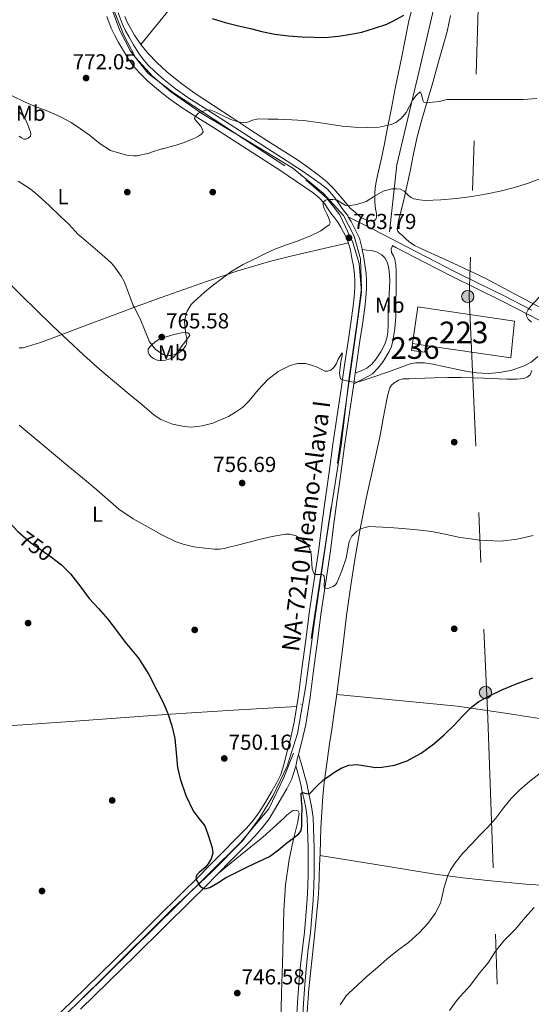
# Model space of a CAD drawing. Extents: x 539398 to 546263, y 714873 to 719542.
# Drawn here: x 542971 to 543207, y 715689 to 716143 of the extents above; entities that cross this region are included whole.
import ezdxf
from ezdxf.enums import TextEntityAlignment as Align

# ---------------------------------------------------------------- set-up
doc = ezdxf.new("R2010")
doc.units = 0
doc.header["$MEASUREMENT"] = 0
for name, pattern in [('DGN Style 3', [107.43866, 76.7419, -30.69676]), ('DGN Style 4', [122.863782, 61.39352, -30.69676, 0.076742, -30.69676]), ('DGN Style 5', [53.71933, 23.02257, -30.69676]), ('DGN Style 7', [153.4838, 69.06771, -30.69676, 23.02257, -30.69676])]:
    doc.linetypes.add(name, pattern=pattern)
for name, color, linetype in [('Nivel 1', 7, 'Continuous'), ('Nivel 15', 7, 'Continuous'), ('Nivel 17', 7, 'Continuous'), ('Nivel 21', 7, 'Continuous'), ('Nivel 22', 7, 'Continuous'), ('Nivel 23', 7, 'Continuous'), ('Nivel 32', 7, 'Continuous'), ('Nivel 36', 7, 'Continuous'), ('Nivel 37', 7, 'Continuous'), ('Nivel 4', 7, 'Continuous'), ('Nivel 41', 7, 'Continuous'), ('Nivel 44', 7, 'Continuous'), ('Nivel 48', 7, 'Continuous'), ('Nivel 5', 7, 'Continuous'), ('Nivel 52', 7, 'Continuous'), ('Nivel 54', 7, 'Continuous'), ('Nivel 7', 7, 'Continuous')]:
    doc.layers.add(name, color=color, linetype=linetype)
doc.styles.add('Style-arial', font='arial.shx', dxfattribs={"bigfont": 'arialbig.shx'})
doc.styles.add('Style-ariali', font='ariali.shx', dxfattribs={"bigfont": 'arialibig.shx'})
doc.styles.add('Style-arialn', font='arialn.shx', dxfattribs={"bigfont": 'arialnbig.shx'})
doc.styles.add('Style-times', font='times.shx', dxfattribs={"bigfont": 'timesbig.shx'})

# ---------------------------------------------------------------- blocks, each defined once
blk = doc.blocks.new('5PELE')
at = {"layer": 'Nivel 32', "linetype": 'Continuous', "lineweight": 0}
h = blk.add_hatch(color=9, dxfattribs=at)
edge = h.paths.add_edge_path()
edge.add_arc((0, 0), 2.85, 0, 360)
at = {"layer": 'Nivel 32', "color": 8, "linetype": 'Continuous', "lineweight": 0}
blk.add_circle((0, 0), 2.85, dxfattribs=at)
blk = doc.blocks.new('5PATER')
at = {"layer": 'Nivel 7', "linetype": 'Continuous', "lineweight": 0}
h = blk.add_hatch(color=53, dxfattribs=at)
edge = h.paths.add_edge_path()
edge.add_ellipse((0, 0), major_axis=(-1.1, -1.11), ratio=0.999422, start_angle=0, end_angle=360)
blk = doc.blocks.new('5PERFI')
at = {"layer": 'Nivel 17', "linetype": 'Continuous', "lineweight": 0}
h = blk.add_hatch(color=7, dxfattribs=at)
edge = h.paths.add_edge_path()
edge.add_arc((0, 0), 1.56, 315, 675)

msp = doc.modelspace()

# ---------------------------------------------------------------- linework, layer by layer
at = {"layer": 'Nivel 1', "color": 7, "linetype": 'Continuous', "lineweight": 0}
for points in [[(543011.88, 716154.472, 774.584), (543019.332, 716135.834, 773.069), (543024.713, 716125.571, 772.554), (543032.499, 716116.97, 771.568), (543041.039, 716109.77, 770.911), (543055.307, 716099.802, 769.978), (543075.169, 716087.955, 768.42)], [(543075.169, 716087.955, 768.42), (543097.324, 716074.594, 766.594), (543111.346, 716062.974, 765.373), (543120.663, 716052.729, 764.661), (543125.66, 716043.099, 763.883), (543128.502, 716032.696, 763.317), (543128.947, 716019.234, 762.427), (543127.234, 716005.762, 762.288), (543123.302, 715978.053, 760.188), (543119.641, 715946.788, 758.148), (543112.862, 715903.696, 755.625), (543107.081, 715864.546, 754.434), (543103.281, 715835.821, 753.175), (543099.45, 715813.702, 752.604), (543094.696, 715798.691, 751.957), (543088.285, 715785.196, 751.556), (543081.859, 715774.751, 751.113), (543074.291, 715764.426, 750.828), (543059.759, 715749.878, 750.36), (543041.684, 715732.772, 749.435), (543009.713, 715700.867, 747.543), (542982.795, 715674.447, 746.148)]]:
    msp.add_polyline3d(points, dxfattribs=at)
at = {"layer": 'Nivel 15', "color": 1, "linetype": 'Continuous', "lineweight": 13, "flags": 128}
for points, elevation in [([(543152.477, 715993.61), (543154.941, 716010.602), (543199.661, 716003.914), (543197.821, 715987.002), (543158.574, 715992.721)], 764.108), ([(543158.574, 715992.721), (543158.173, 715989.658), (543152.131, 715990.459), (543152.477, 715993.61)], 762.46), ([(543158.574, 715992.721), (543152.477, 715993.61)], 764.108)]:
    msp.add_lwpolyline(points, dxfattribs=dict(at, elevation=elevation))
at = {"layer": 'Nivel 21', "color": 7, "linetype": 'DGN Style 3', "lineweight": 0}
for points in [[(543141.863, 716045.242, 764.166), (543145.292, 716076.115, 767.112), (543156.264, 716122.081, 771.506), (543167.235, 716169.418, 777.453), (543183.693, 716224.989, 787.471), (543198.093, 716276.443, 796.181), (543207.008, 716306.629, 800.735), (543218.666, 716332.699, 804.613), (543233.426, 716353.374, 808.252)], [(543122.903, 716052.148, 764.549), (543134.49, 716046.223, 764.152), (543146.077, 716040.298, 763.756), (543159.159, 716033.511, 763.097), (543172.237, 716026.73, 762.284), (543183.494, 716021.157, 761.632), (543194.749, 716015.61, 760.94), (543207.613, 716009.046, 759.914)], [(543143.318, 716038.799, 763.81), (543142.97, 716037.964, 763.487), (543142.621, 716037.13, 763.164), (543142.877, 716035.69, 762.972), (543143.698, 716034.166, 762.765), (543144.397, 716032.602, 762.556), (543144.82, 716029.845, 762.205), (543144.973, 716027.066, 761.852), (543144.983, 716022.956, 761.383), (543144.973, 716018.842, 761.02), (543144.91, 716012.444, 760.634), (543144.813, 716006.042, 760.332), (543144.417, 716000.43, 760.052), (543143.485, 715994.842, 759.9), (543142.768, 715992.334, 759.9), (543141.735, 715989.955, 759.9), (543138.941, 715985.434, 759.9), (543136.622, 715982.374, 759.897), (543133.998, 715979.742, 759.895), (543131.949, 715978.394, 759.9), (543128.68, 715976.696, 759.923), (543125.41, 715975, 759.953)], [(543099.938, 715804.041, 752.166), (543101.424, 715799.018, 751.545), (543102.909, 715793.994, 750.924), (543103.694, 715790.721, 750.55), (543104.365, 715787.418, 750.188), (543105.181, 715783.728, 749.679), (543105.981, 715780.026, 749.212), (543106.619, 715775.07, 748.871), (543106.845, 715770.058, 748.636), (543107.014, 715765.529, 748.449), (543107.117, 715761.002, 748.252), (543107.156, 715755.138, 747.861), (543107.117, 715749.274, 747.468), (543106.963, 715743.194, 747.253), (543106.669, 715737.114, 747.036), (543106.111, 715729.49, 746.59), (543105.389, 715721.882, 746.14), (543104.441, 715714.303, 745.752), (543103.549, 715706.714, 745.452), (543102.835, 715698.013, 745.294), (543102.189, 715689.306, 745.148), (543101.7, 715681.592, 744.938)]]:
    msp.add_polyline3d(points, dxfattribs=at)
at = {"layer": 'Nivel 21', "color": 7, "linetype": 'Continuous', "lineweight": 13}
for points in [[(542982.928, 715678.128, 746.226), (542995.629, 715690.442, 746.812), (543021.101, 715715.37, 748.316), (543033.848, 715727.933, 749.063), (543046.557, 715740.538, 749.804), (543052.811, 715746.787, 750.148), (543059.053, 715753.05, 750.412), (543064.889, 715758.933, 750.599), (543070.717, 715764.826, 750.78), (543073.304, 715767.478, 750.86), (543075.869, 715770.154, 750.94), (543079.009, 715773.652, 751.047), (543081.821, 715777.418, 751.164), (543084.69, 715782.102, 751.378), (543087.405, 715786.874, 751.596), (543089.704, 715790.808, 751.717), (543091.741, 715794.89, 751.836), (543093.161, 715799.315, 751.962), (543094.269, 715803.818, 752.092), (543096.244, 715811.351, 752.451), (543097.933, 715818.954, 752.844), (543099.863, 715831.241, 753.085), (543101.533, 715843.546, 753.308), (543103.247, 715856.991, 754.001), (543105.005, 715870.426, 754.732), (543107.152, 715884.595, 754.941), (543109.277, 715898.762, 755.212), (543110.765, 715910.106, 756.094), (543112.253, 715921.45, 756.988), (543114.009, 715934.321, 757.562), (543115.821, 715947.194, 758.14), (543117.638, 715959.473, 758.817), (543119.453, 715971.738, 759.58), (543121.189, 715983.7, 760.682), (543122.925, 715995.658, 761.804), (543124.029, 716003.249, 762.202), (543125.133, 716010.874, 762.428), (543125.587, 716015.152, 762.386), (543125.853, 716019.434, 762.428), (543125.933, 716022.466, 762.649), (543125.773, 716025.498, 762.876), (543125.243, 716029.294, 763.132), (543124.557, 716033.066, 763.388), (543123.892, 716036.74, 763.636), (543122.909, 716040.346, 763.884), (543121.852, 716042.689, 764.018), (543120.653, 716044.954, 764.156), (543119.421, 716047.318, 764.367), (543118.093, 716049.626, 764.588), (543116.74, 716051.41, 764.756), (543115.325, 716053.146, 764.908), (543113.649, 716055.672, 765.02), (543111.933, 716058.186, 765.132), (543109.504, 716060.893, 765.367), (543106.701, 716063.194, 765.612), (543099.03, 716068.442, 766.258), (543091.277, 716073.546, 766.908), (543076.193, 716083.239, 768.178), (543061.101, 716092.922, 769.452), (543053.454, 716097.786, 770.074), (543045.805, 716102.65, 770.668), (543039.959, 716106.788, 770.881), (543034.333, 716111.258, 771.116), (543030.293, 716114.777, 771.578), (543026.493, 716118.554, 772.06), (543023.865, 716121.537, 772.373), (543021.517, 716124.746, 772.636), (543019.124, 716128.617, 772.822), (543016.877, 716132.57, 772.988), (543015.135, 716135.78, 773.157), (543013.549, 716139.066, 773.356), (543011.496, 716144.424, 773.849)], [(543126.126, 715979.931, 760.407), (543126.56, 715982.92, 760.682), (543128.295, 715994.878, 761.804), (543129.4, 716002.47, 762.202), (543130.519, 716010.199, 762.428), (543130.996, 716014.697, 762.386), (543131.275, 716019.194, 762.428), (543131.364, 716022.538, 762.649), (543131.18, 716026.017, 762.876), (543130.602, 716030.155, 763.132), (543129.897, 716034.035, 763.388), (543129.358, 716037.014, 763.577), (543129.19, 716037.939, 763.636), (543128.032, 716042.187, 763.884), (543126.728, 716045.077, 764.018), (543125.457, 716047.478, 764.156), (543124.181, 716049.926, 764.367), (543122.903, 716052.148, 764.549), (543122.625, 716052.631, 764.588), (543121.007, 716054.765, 764.756), (543119.7, 716056.368, 764.908), (543118.151, 716058.702, 765.02), (543116.212, 716061.543, 765.132), (543113.267, 716064.825, 765.367), (543109.961, 716067.539, 765.612), (543102.054, 716072.948, 766.258), (543094.236, 716078.095, 766.908), (543079.125, 716087.805, 768.178), (543064.023, 716097.495, 769.452), (543056.366, 716102.365, 770.074), (543048.831, 716107.157, 770.668), (543043.217, 716111.131, 770.881), (543037.805, 716115.431, 771.116), (543033.992, 716118.752, 771.578), (543030.446, 716122.276, 772.06), (543028.099, 716124.94, 772.373), (543026.022, 716127.78, 772.636), (543023.793, 716131.386, 772.822), (543021.621, 716135.205, 772.988), (543019.966, 716138.255, 773.157), (543018.535, 716141.22, 773.356), (543016.648, 716146.146, 773.849)], [(542999.407, 715686.546, 746.812), (543012.175, 715699.021, 747.562), (543024.905, 715711.5, 748.316), (543037.663, 715724.074, 749.063), (543050.386, 715736.692, 749.804), (543056.651, 715742.952, 750.148), (543062.901, 715749.224, 750.412), (543068.745, 715755.114, 750.599), (543074.589, 715761.023, 750.78), (543077.205, 715763.706, 750.86), (543079.848, 715766.463, 750.94), (543083.211, 715770.209, 751.047), (543086.318, 715774.371, 751.164), (543089.363, 715779.342, 751.378), (543092.106, 715784.163, 751.596), (543094.48, 715788.225, 751.717), (543096.782, 715792.837, 751.836), (543098.386, 715797.836, 751.962), (543098.618, 715798.778, 751.988), (543099.529, 715802.481, 752.092), (543099.938, 715804.041, 752.166), (543101.519, 715810.074, 752.451), (543103.268, 715817.944, 752.844), (543105.233, 715830.455, 753.085), (543106.913, 715842.838, 753.308), (543108.629, 715856.296, 754.001), (543110.379, 715869.667, 754.732), (543112.518, 715883.786, 754.941), (543114.651, 715898.007, 755.212), (543116.146, 715909.4, 756.094), (543117.632, 715920.73, 756.988), (543119.384, 715933.576, 757.562), (543121.192, 715946.419, 758.14), (543123.006, 715958.679, 758.817), (543124.822, 715970.951, 759.58), (543125.41, 715975, 759.953), (543126.126, 715979.931, 760.407)]]:
    msp.add_polyline3d(points, dxfattribs=at)
at = {"layer": 'Nivel 21', "color": 7, "linetype": 'Continuous', "lineweight": 0}
for points in [[(543126.126, 715979.931, 760.407), (543128.774, 715981.123, 760.234), (543131.421, 715982.314, 760.06), (543133.787, 715984.152, 760.111), (543135.725, 715986.602, 760.252), (543137.989, 715989.81, 760.252), (543139.789, 715993.29, 760.252), (543140.749, 715996.056, 760.252), (543141.181, 715998.89, 760.252), (543141.255, 716002.138, 760.327), (543141.309, 716005.386, 760.476), (543141.335, 716008.107, 760.619), (543141.373, 716010.826, 760.764), (543141.569, 716013.723, 760.842), (543141.821, 716016.618, 760.924), (543141.946, 716019.507, 761.128), (543142.013, 716022.394, 761.436), (543141.908, 716025.368, 761.837), (543141.597, 716028.33, 762.236), (543141.056, 716030.838, 762.54), (543139.709, 716033.178, 762.812), (543138.322, 716034.532, 762.979), (543135.99, 716035.908, 763.203), (543133.421, 716036.554, 763.372), (543131.389, 716036.784, 763.474), (543129.358, 716037.014, 763.577)], [(543219.306, 716000.179, 758.636), (543206.436, 716006.738, 759.914), (543193.587, 716013.294, 760.94), (543182.347, 716018.834, 761.632), (543171.066, 716024.419, 762.284), (543157.966, 716031.211, 763.097), (543144.891, 716037.995, 763.756), (543143.318, 716038.799, 763.81)], [(543098.618, 715798.778, 751.612), (543098.778, 715798.236, 751.545), (543100.243, 715793.281, 750.924), (543101, 715790.124, 750.55), (543101.666, 715786.845, 750.188), (543102.486, 715783.139, 749.679), (543103.259, 715779.558, 749.212), (543103.868, 715774.831, 748.871), (543104.088, 715769.944, 748.636), (543104.256, 715765.446, 748.449), (543104.358, 715760.961, 748.252), (543104.397, 715755.138, 747.861), (543104.358, 715749.318, 747.468), (543104.206, 715743.296, 747.253), (543103.915, 715737.281, 747.036), (543103.361, 715729.721, 746.59), (543102.646, 715722.184, 746.14), (543101.702, 715714.635, 745.752), (543100.803, 715706.988, 745.452), (543100.084, 715698.228, 745.294), (543099.436, 715689.495, 745.148), (543098.947, 715681.775, 744.938)]]:
    msp.add_polyline3d(points, dxfattribs=at)
at = {"layer": 'Nivel 22', "color": 30, "linetype": 'DGN Style 5', "lineweight": 30, "elevation": 750, "flags": 128}
msp.add_lwpolyline([(542971.497, 715906.006), (542976.316, 715901.932), (542985.914, 715895.111), (542987.887, 715893.577)], dxfattribs=at)
at = {"layer": 'Nivel 23', "color": 7, "linetype": 'DGN Style 4', "lineweight": 0}
msp.add_polyline3d([(543011.814, 716153.518, 774.53), (543017.428, 716138.035, 773.215), (543022.434, 716128.472, 772.742), (543030.476, 716118.302, 771.797), (543042.31, 716109.346, 770.871), (543103.243, 716069.23, 766.045), (543112.953, 716060.729, 765.057), (543119.022, 716052.988, 764.743), (543125.057, 716040.325, 763.84), (543127.94, 716030.611, 763.189), (543129.002, 716017.405, 762.41), (543126.574, 715999.189, 762.013), (543115.046, 715918.277, 756.771), (543097.614, 715804.635, 752.166), (543093.214, 715793.402, 751.817), (543086.267, 715779.078, 751.308), (543073.219, 715763.444, 750.797), (543044.392, 715735.058, 749.581), (542980.447, 715672.029, 746.049), (542911.83, 715604.784, 742.555), (542883.003, 715575.639, 740.939), (542850.449, 715543.555, 739.141), (542839.632, 715533.049, 738.653)], dxfattribs=at)
at = {"layer": 'Nivel 32', "color": 6, "linetype": 'DGN Style 7', "lineweight": 0}
msp.add_polyline3d([(543172.764, 716527.101, 822.515), (543172.769, 716526.989, 822.517), (543168.558, 716358.78, 806.576), (543184.129, 716186.929, 780.866), (543178.673, 716015.302, 761.508), (543187.322, 715820.863, 748.559), (543193.468, 715643.071, 736.16), (543191.896, 715467.662, 735.107), (543201.219, 715148.199, 713.258), (543200.434, 714985.675, 700.502), (543203.608, 714895.62, 695.689)], dxfattribs=at)
at = {"layer": 'Nivel 36', "color": 92, "linetype": 'Continuous', "lineweight": 0}
for points in [[(543027.15, 716131.58, 772.944), (543033.91, 716139.859, 773.766), (543040.669, 716148.138, 774.588), (543050.221, 716159.878, 776.196), (543059.773, 716171.594, 778.076), (543070.903, 716185.118, 780.03), (543082.061, 716198.602, 781.996), (543092.125, 716210.692, 784.06), (543102.189, 716222.778, 786.14), (543114.33, 716237.517, 788.239), (543126.477, 716252.25, 790.3), (543141.951, 716270.727, 793.092), (543157.469, 716289.162, 796.028), (543164.676, 716297.483, 797.701), (543175.524, 716309.847, 800.703), (543180.754, 716316.201, 802.056), (543185.725, 716322.81, 803.084), (543192.32, 716332.095, 804.193), (543198.914, 716341.38, 805.302)], [(543152.712, 716149.349, 774.726), (543150.909, 716142.538, 774.076), (543149.146, 716133.882, 773.325), (543147.389, 716125.226, 772.572), (543146.033, 716118.658, 771.985), (543144.685, 716112.09, 771.34), (543142.775, 716102.21, 770.148), (543140.909, 716092.33, 768.908), (543139.601, 716085.743, 768.151), (543138.253, 716079.162, 767.388), (543137.318, 716075.134, 766.889), (543136.349, 716071.114, 766.364), (543135.76, 716068.235, 765.965), (543135.325, 716065.338, 765.548), (543135.169, 716063, 765.172), (543135.149, 716060.65, 764.812), (543135.155, 716058.904, 764.633), (543135.277, 716057.162, 764.508), (543135.502, 716055.778, 764.419), (543135.741, 716054.394, 764.332), (543135.869, 716053.498, 764.268), (543135.941, 716052.603, 764.312), (543135.901, 716051.706, 764.428), (543135.622, 716050.995, 764.547), (543135.021, 716050.442, 764.636), (543133.642, 716050.086, 764.651), (543132.269, 716050.346, 764.652), (543130.335, 716051.011, 764.655), (543128.573, 716052.01, 764.732), (543126.165, 716054.026, 765.012), (543123.757, 716056.042, 765.292), (543120.029, 716060.498, 765.668), (543116.301, 716064.954, 766.044), (543112.822, 716068.378, 766.342), (543108.973, 716071.418, 766.636), (543104.282, 716074.963, 767.191), (543099.453, 716078.314, 767.756), (543092.364, 716082.789, 768.079), (543085.293, 716087.29, 768.38), (543077.469, 716092.442, 769.072), (543069.645, 716097.594, 769.74), (543060.75, 716103.441, 770.202), (543051.853, 716109.29, 770.7), (543045.408, 716113.965, 771.251), (543039.213, 716119.002, 771.804), (543034.65, 716123.141, 772.171)], [(543034.65, 716123.141, 772.171), (543030.381, 716127.61, 772.54), (543027.15, 716131.58, 772.944), (543024.301, 716135.85, 773.324), (543021.096, 716141.504, 773.666), (543019.781, 716144.442, 773.832)], [(543219.255, 716006.232, 758.66), (543207.085, 716012.57, 759.772), (543196.698, 716018.069, 760.815), (543186.317, 716023.578, 761.724), (543171.287, 716030.671, 762.487), (543156.125, 716037.562, 763.116), (543153.499, 716038.938, 763.242), (543150.989, 716040.538, 763.372), (543149.436, 716041.875, 763.516), (543147.997, 716043.354, 763.676), (543146.335, 716044.746, 763.766), (543145.691, 716045.508, 763.809), (543145.517, 716046.394, 763.868), (543145.813, 716048.362, 764.012), (543146.109, 716050.33, 764.156), (543147.389, 716055.466, 764.444), (543148.669, 716060.602, 764.732), (543150.131, 716066.884, 765.252), (543151.501, 716073.178, 765.868), (543152.95, 716081.108, 766.467), (543154.621, 716088.986, 767.132), (543157.027, 716097.372, 768.229), (543159.453, 716105.738, 769.42), (543161.838, 716114.09, 770.443), (543164.221, 716122.442, 771.468), (543166.362, 716130.002, 772.595), (543168.445, 716137.562, 773.756), (543170.123, 716144.892, 774.41)], [(542970.854, 716100.703, 769.888), (542971.693, 716099.882, 769.804), (542972.539, 716099.056, 769.713), (542973.293, 716098.154, 769.612), (542973.995, 716096.935, 769.482), (542974.557, 716095.658, 769.34), (542975.021, 716094.482, 769.19), (542975.485, 716093.306, 769.036), (542975.876, 716092.338, 768.931), (542976.269, 716091.37, 768.812), (542976.485, 716090.376, 768.628), (542976.285, 716089.37, 768.428), (542975.133, 716088.346, 768.156), (542974.146, 716087.911, 767.989), (542973.197, 716087.962, 767.836), (542972.124, 716088.588, 767.716), (542971.069, 716089.274, 767.66)], [(543122.988, 716040.055, 763.864), (543109.653, 716036.992, 763.642), (543096.317, 716033.93, 763.42), (543086.506, 716031.472, 763.473), (543071.955, 716027.167, 764.055), (543057.549, 716022.33, 764.636), (543047.026, 716018.614, 764.857), (543036.541, 716014.842, 764.892), (543025.953, 716010.985, 764.398), (543015.389, 716007.114, 763.308), (543002.037, 716002.082, 761.533), (542988.717, 715997.002, 759.788), (542980.92, 715994.126, 758.867), (542972.941, 715991.658, 757.948), (542971.853, 715991.594, 757.82), (542971.053, 715991.626, 757.804)], [(543042.205, 715987.226, 764.38), (543040.101, 715986.49, 764.092), (543037.997, 715985.754, 763.804), (543036.741, 715985.596, 763.709), (543035.453, 715985.754, 763.708), (543034.179, 715986.097, 763.745), (543032.957, 715986.698, 763.804), (543031.899, 715987.55, 763.879), (543031.053, 715988.618, 763.964), (543030.481, 715989.846, 764.06), (543030.557, 715991.05, 764.172), (543031.314, 715992.121, 764.334), (543032.285, 715993.098, 764.492), (543033.789, 715994.492, 764.622), (543035.469, 715995.562, 764.7), (543037.944, 715996.432, 764.773), (543040.445, 715997.178, 764.78), (543042.427, 715997.741, 764.698), (543044.413, 715998.282, 764.54), (543046.085, 715998.624, 764.354), (543047.773, 715998.778, 764.172), (543048.847, 715998.592, 764.098), (543049.661, 715997.962, 764.044), (543049.722, 715997.428, 764.018), (543049.222, 715996.575, 763.991), (543048.557, 715995.77, 763.996), (543047.44, 715994.248, 764.083), (543046.317, 715992.73, 764.172), (543044.261, 715989.978, 764.276), (543042.205, 715987.226, 764.38)], [(543106.573, 715713.162, 746.06), (543107.165, 715719.098, 746.298), (543107.757, 715725.034, 746.588), (543108.433, 715731.339, 747.071), (543109.037, 715737.658, 747.484), (543109.274, 715742.618, 747.628), (543109.421, 715747.578, 747.772), (543109.645, 715753.026, 747.932), (543109.869, 715758.474, 748.092), (543110.08, 715764.37, 748.272), (543110.285, 715770.266, 748.46), (543110.668, 715777.528, 748.731), (543111.213, 715784.778, 749.052), (543111.819, 715791.205, 749.397), (543112.621, 715797.61, 749.756), (543113.462, 715803.273, 750.05), (543114.301, 715808.938, 750.22), (543115.277, 715815.674, 750.268), (543116.253, 715822.41, 750.316), (543117.429, 715830.866, 750.86), (543118.605, 715839.322, 751.404), (543120.394, 715853.779, 752.099), (543122.125, 715868.25, 752.652), (543123.938, 715881.143, 753.227), (543125.949, 715894.01, 753.804), (543128.385, 715908.103, 754.459), (543131.085, 715922.138, 755.132), (543134.308, 715936.665, 755.922), (543137.581, 715951.178, 756.844), (543139.061, 715959.1, 757.554), (543140.461, 715967.034, 758.3), (543141.122, 715970.138, 758.511), (543142.029, 715973.21, 758.636), (543142.868, 715974.505, 758.659), (543144.125, 715975.53, 758.668), (543146.032, 715976.723, 758.667), (543148.077, 715977.29, 758.668), (543150.949, 715977.386, 758.677), (543153.821, 715977.482, 758.684), (543158.205, 715977.643, 758.685), (543162.589, 715977.802, 758.684), (543168.813, 715977.944, 758.679), (543175.037, 715977.962, 758.668), (543185.51, 715977.62, 758.515), (543195.981, 715977.178, 758.316), (543198.285, 715977.17, 758.309), (543200.589, 715977.21, 758.364), (543202.217, 715977.333, 758.457), (543203.837, 715977.594, 758.572), (543205.509, 715978.11, 758.718), (543206.781, 715979.274, 758.844), (543207.624, 715981.252, 758.917)], [(543117.544, 715831.688, 750.913), (543135.138, 715830.048, 750.502), (543152.733, 715828.41, 750.092), (543173.064, 715826.319, 749.243), (543193.325, 715823.53, 748.092), (543209.1, 715820.939, 747.302), (543224.829, 715818.33, 746.172), (543240.686, 715815.715, 744.487), (543256.461, 715813.05, 742.668), (543275.014, 715809.315, 740.524), (543283.216, 715807.543, 739.569), (543293.565, 715805.306, 738.364), (543307.661, 715802.459, 736.57), (543321.757, 715799.61, 734.764), (543334.797, 715796.726, 733.427), (543347.917, 715794.01, 732.668), (543360.083, 715791.866, 732.306), (543372.249, 715789.724, 731.944)], [(542837.923, 715810.655, 740.368), (542893.126, 715813.436, 742.966), (542952.781, 715816.442, 745.772), (542996.842, 715819.472, 748.112), (543040.893, 715822.73, 750.396), (543069.987, 715824.498, 751.692), (543099.081, 715826.263, 752.987)], [(543062.901, 715749.224, 750.412), (543073.153, 715757.593, 750.108), (543083.405, 715765.962, 749.804), (543088.304, 715770.301, 749.733), (543093.101, 715774.762, 749.74), (543094.601, 715776.077, 749.747), (543096.125, 715777.37, 749.756), (543097.465, 715778.235, 749.758), (543098.893, 715778.442, 749.74), (543099.728, 715777.915, 749.689), (543100.157, 715777.034, 749.628), (543099.983, 715775.053, 749.542), (543099.565, 715773.082, 749.468), (543097.468, 715764.392, 749.22), (543095.581, 715755.642, 748.972), (543093.919, 715743.91, 748.582), (543093.085, 715732.122, 748.124), (543092.782, 715719.867, 747.51), (543092.477, 715707.61, 746.876), (543092.105, 715693.89, 746.266), (543091.725, 715680.17, 745.74)], [(543109.829, 715757.498, 748.063), (543122.289, 715755.498, 747.542), (543134.749, 715753.498, 747.02), (543148.775, 715751.191, 745.992), (543162.781, 715748.89, 744.508), (543175.742, 715747.174, 742.862), (543188.733, 715745.834, 741.244), (543204.827, 715744.332, 739.821), (543221.005, 715743.13, 738.86)], [(543103.868, 715685.364, 745.099), (543104.685, 715696.042, 745.58), (543105.585, 715704.605, 745.832), (543106.573, 715713.162, 746.06)]]:
    msp.add_polyline3d(points, dxfattribs=at)
at = {"layer": 'Nivel 4', "color": 30, "linetype": 'Continuous', "lineweight": 30, "flags": 128}
for points, elevation in [([(543060.134, 716143.644), (543066.07, 716141.74), (543072.278, 716140.14), (543077.846, 716138.94), (543082.982, 716137.516), (543089.03, 716136.396), (543095.366, 716135.644), (543101.59, 716135.052), (543107.11, 716134.892), (543112.134, 716134.764), (543118.342, 716135.356), (543124.102, 716136.332), (543129.078, 716137.26), (543134.998, 716139.116), (543140.726, 716141.02), (543143.83, 716142.508), (543148.47, 716145.148)], 775), ([(542836.809, 715991.466), (542839.402, 715989.015), (542842.598, 715987.052), (542858.069, 715980.327), (542873.542, 715973.612), (542881.566, 715970.124), (542889.59, 715966.636), (542899.568, 715961.858), (542909.126, 715956.236), (542915.166, 715951.907), (542920.998, 715947.324), (542927.001, 715942.248), (542933.03, 715937.212), (542936.291, 715935.127), (542941.55, 715932.555), (542946.63, 715929.676), (542953.247, 715924.542), (542959.462, 715918.924), (542964.938, 715912.94), (542970.374, 715906.956), (542971.497, 715906.006)], 750), ([(542987.887, 715893.577), (542990.541, 715891.515), (542994.758, 715887.484), (542999.067, 715881.823), (543003.302, 715876.108), (543007.684, 715871.382), (543011.974, 715866.572), (543016.008, 715861.249), (543020.006, 715855.9), (543023.088, 715852.2), (543026.118, 715848.444), (543030.789, 715840.945), (543034.902, 715833.1), (543037.408, 715828.102), (543039.67, 715822.972), (543041.503, 715817.276), (543042.79, 715811.452), (543043.415, 715804.781), (543044.022, 715798.092), (543045.284, 715792.827), (543047.98, 715785.173), (543051.478, 715777.772), (543054.097, 715774.472), (543056.63, 715771.148), (543058.141, 715767.385), (543059.366, 715763.5), (543060.044, 715761.012), (543060.358, 715758.524), (543059.652, 715755.974), (543058.31, 715753.628), (543056.844, 715751.965), (543054.031, 715749.646), (543052.988, 715748.506), (543052.582, 715747.34), (543052.958, 715745.842), (543054.545, 715743.377), (543055.596, 715742.51), (543056.694, 715742.172), (543059.075, 715742.738), (543062.651, 715744.944), (543066.262, 715747.26), (543071.468, 715749.839), (543076.678, 715752.412), (543081.644, 715754.679), (543086.55, 715757.084), (543090.632, 715760.059), (543094.502, 715763.324), (543097.339, 715765.281), (543100.15, 715767.42), (543101.132, 715769.075), (543101.414, 715771.004), (543101.475, 715772.828), (543101.51, 715774.652), (543101.542, 715779.964), (543101.292, 715783.038), (543101.222, 715786.108), (543101.758, 715786.545), (543103.487, 715786.116), (543104.392, 715785.938), (543105.094, 715786.108), (543108.174, 715789.254), (543111.414, 715792.412), (543117.008, 715796.309), (543119.969, 715797.939), (543123.142, 715799.132), (543126.906, 715799.462), (543132.638, 715798.522), (543135.498, 715798.11), (543138.326, 715798.172), (543144.242, 715799.214), (543150.038, 715801.164), (543156.566, 715804.681), (543162.438, 715808.988), (543167.062, 715813.131), (543171.542, 715817.388), (543175.621, 715821.804), (543179.862, 715826.108), (543183.086, 715828.487), (543188.332, 715831.365), (543193.814, 715833.852), (543200.833, 715836.88), (543208.022, 715839.436)], 750)]:
    msp.add_lwpolyline(points, dxfattribs=dict(at, elevation=elevation))
at = {"layer": 'Nivel 5', "color": 30, "linetype": 'Continuous', "lineweight": 0, "flags": 128}
for points, elevation in [([(542967.478, 716108.076), (542973.862, 716104.924), (542978.87, 716102.764), (542984.23, 716100.844), (542990.166, 716098.172), (542995.094, 716095.564), (542999.318, 716092.716), (543003.414, 716089.708), (543008.438, 716085.708), (543013.19, 716082.684), (543014.662, 716082.156), (543020.79, 716080.46), (543023.878, 716080.22), (543025.254, 716080.284), (543031.094, 716081.516), (543032.134, 716081.948), (543036.902, 716083.468), (543037.478, 716083.516), (543040.494, 716084.364), (543043.51, 716085.212), (543047.193, 716086.442), (543050.822, 716087.852), (543052.33, 716088.531), (543053.798, 716089.34), (543055.094, 716090.19), (543055.862, 716091.292), (543055.532, 716092.68), (543054.774, 716094.092), (543052.777, 716096.299), (543052.011, 716097.36), (543052.23, 716098.396), (543053.841, 716099.836), (543056.662, 716101.205), (543058.11, 716101.432), (543059.494, 716101.292), (543061.783, 716100.442), (543065.198, 716098.623), (543068.742, 716096.972), (543071.568, 716096.003), (543074.406, 716095.404), (543076.128, 716095.617), (543078.706, 716096.621), (543081.334, 716097.244), (543085.904, 716097.197), (543090.486, 716097.084), (543093.67, 716096.969), (543096.854, 716096.844), (543099.615, 716096.7)], 770), ([(543099.615, 716096.7), (543102.374, 716096.508), (543111.218, 716095.299), (543120.054, 716093.932), (543125.817, 716093.518), (543131.59, 716093.356), (543137.178, 716093.512), (543142.742, 716094.636), (543144.794, 716095.574), (543147.402, 716097.67), (543149.606, 716100.284), (543151.143, 716103.15), (543152.646, 716106.076), (543154.254, 716108.008), (543155.894, 716109.516), (543156.268, 716109.567), (543156.714, 716108.545), (543157.332, 716105.957), (543157.829, 716104.95), (543158.582, 716104.604), (543161.766, 716104.956), (543164.95, 716105.308), (543168.326, 716106.236), (543169.382, 716106.236), (543174.822, 716106.236), (543180.886, 716106.236), (543187.286, 716106.236), (543192.966, 716106.252), (543198.342, 716106.252), (543203.526, 716106.268), (543209.91, 716106.732)], 770), ([(542970.566, 716068.54), (542976.118, 716064.988), (542979.622, 716062.076), (542985.078, 716057.148), (542990.134, 716052.316), (542994.134, 716048.492), (542998.214, 716043.98), (542999.638, 716042.812), (543004.982, 716038.316), (543009.318, 716034.556), (543013.318, 716031.084), (543014.71, 716029.532), (543018.166, 716024.748), (543019.43, 716022.3), (543021.51, 716017.052), (543023.654, 716011.18), (543024.134, 716010.396), (543026.822, 716005.084), (543028.822, 716000.188), (543031.238, 715994.492), (543031.75, 715993.612), (543033.286, 715991.628), (543033.974, 715990.94), (543037.43, 715988.604), (543038.406, 715988.284), (543039.91, 715988.14), (543040.998, 715988.172), (543043.574, 715988.732), (543044.47, 715989.18), (543045.67, 715990.012), (543047.014, 715991.34), (543047.83, 715992.46), (543048.23, 715993.34), (543048.438, 715994.876), (543048.326, 715995.996), (543047.878, 715997.74), (543047.318, 716003.676), (543047.43, 716004.652), (543048.134, 716007.468), (543048.614, 716008.62), (543050.438, 716011.612), (543051.462, 716012.732), (543056.598, 716017.292), (543060.694, 716020.716), (543064.902, 716023.804), (543069.174, 716027.004), (543074.358, 716030.108), (543079.206, 716032.46), (543084.07, 716034.908), (543088.982, 716037.212), (543094.454, 716039.18), (543099.382, 716040.94)], 765), ([(543099.382, 716040.94), (543105.094, 716043.1), (543110.166, 716045.692), (543112.118, 716047.06), (543114.07, 716048.428), (543114.474, 716049.391), (543114.262, 716050.54), (543113.705, 716051.845), (543113.126, 716053.148), (543111.724, 716055.989), (543111.248, 716057.424), (543111.318, 716058.812), (543112.329, 716059.848), (543113.592, 716060.142), (543115.804, 716060.075), (543117.782, 716059.74), (543120.188, 716058.291), (543121.397, 716057.469), (543122.646, 716057.116), (543126.877, 716057.701), (543131.11, 716059.164), (543135.055, 716061.567), (543138.966, 716063.932), (543142.993, 716064.999), (543145.073, 716065.073), (543147.03, 716064.796), (543148.612, 716063.964), (543150.755, 716061.953), (543151.891, 716061.041), (543153.174, 716060.46), (543155.739, 716059.9), (543158.326, 716059.692), (543165.613, 716059.932), (543172.886, 716060.556), (543179.918, 716061.532), (543186.918, 716062.7), (543192.936, 716063.922), (543198.902, 716065.388), (543205.514, 716067.42), (543211.974, 716069.9)], 765), ([(542965.67, 716022.268), (542972.28, 716015.685), (542978.902, 716009.116), (542986.245, 716002.019), (542993.638, 715994.972), (543000.854, 715988.226), (543008.246, 715981.676), (543015.04, 715976.002), (543021.862, 715970.364), (543027.587, 715965.512), (543033.35, 715960.652), (543036.469, 715958.576), (543041.739, 715956.475), (543047.222, 715955.324), (543050.502, 715955.106), (543055.511, 715955.617), (543060.454, 715956.972), (543067.573, 715960.006), (543070.89, 715961.915), (543074.054, 715964.172), (543077.211, 715967.214), (543081.287, 715972.3), (543085.734, 715977.084), (543090.604, 715980.707), (543096.054, 715983.532), (543099.592, 715984.492), (543103.126, 715984.412), (543105.85, 715983.682), (543108.518, 715982.732), (543110.337, 715981.814), (543112.134, 715980.972), (543113.179, 715980.874), (543114.8, 715981.399), (543116.262, 715982.572), (543117.388, 715984.475), (543118.198, 715986.396), (543118.981, 715987.709), (543119.766, 715988.94), (543120.055, 715989.327), (543120.222, 715989.116), (543120.071, 715988.123), (543119.465, 715985.186), (543118.81, 715979.95), (543119.107, 715977.926), (543119.515, 715977.257), (543120.134, 715976.892), (543124.395, 715975.962), (543126.615, 715975.856), (543128.742, 715976.236), (543134.675, 715978.244), (543140.598, 715980.3), (543146.004, 715982.281), (543151.43, 715984.22), (543153.995, 715984.781), (543157.988, 715984.793), (543161.942, 715984.204), (543167.566, 715982.847), (543177.693, 715980.729), (543182.198, 715980.124)], 760), ([(543207.385, 716003.5), (543205.96, 716004.884), (543205.062, 716006.364), (543205.045, 716007.464), (543205.882, 716009.269), (543207.174, 716010.94), (543210.935, 716015.025)], 760), ([(543182.198, 715980.124), (543187.471, 715979.897), (543192.758, 715980.236), (543198.34, 715981.35), (543203.798, 715983.276), (543207.329, 715985.046), (543210.422, 715987.66)], 760), ([(542971.062, 715955.948), (542976.554, 715951.368), (542982.054, 715946.796), (542987.798, 715942.028), (542993.542, 715937.26), (543000.212, 715931.745), (543006.886, 715926.236), (543011.931, 715921.667), (543017.062, 715917.18), (543023.697, 715912.849), (543030.63, 715908.972), (543036.908, 715905.454), (543043.414, 715902.236), (543046.656, 715901.052), (543051.66, 715899.946), (543056.742, 715899.244), (543061.231, 715898.739), (543063.472, 715898.728), (543065.67, 715899.052), (543068.447, 715899.798), (543071.222, 715900.556), (543076.482, 715901.89), (543081.75, 715903.212), (543087.849, 715904.569), (543093.974, 715905.644), (543095.926, 715905.703), (543098.816, 715904.962), (543101.67, 715903.404), (543103.541, 715901.565), (543104.838, 715899.436), (543105.747, 715896.626), (543106.037, 715891.967), (543106.296, 715889.727), (543106.998, 715887.724), (543107.87, 715887.164), (543109.867, 715887.121), (543110.802, 715887.1), (543111.462, 715886.86), (543111.778, 715886.309), (543111.906, 715884.742), (543111.763, 715882.027), (543111.864, 715881.018), (543112.278, 715880.556), (543113.514, 715880.622), (543115.936, 715881.506), (543116.99, 715882.27), (543117.686, 715883.228), (543119.919, 715888.875), (543121.862, 715894.588), (543122.795, 715899.715), (543123.374, 715902.285), (543124.582, 715904.796), (543126.854, 715907.168), (543128.925, 715908.366), (543132.36, 715909.325), (543141.902, 715908.836), (543147.942, 715908.268), (543154.726, 715907.647), (543161.51, 715907.02), (543167.664, 715905.788), (543173.798, 715904.3), (543183.558, 715902.926), (543193.334, 715902.54), (543200.823, 715903.407), (543208.278, 715905.084)], 755), ([(543150.641, 715717.408), (543155.697, 715721.92), (543159.617, 715726.096), (543162.945, 715730.752), (543165.409, 715735.456), (543165.969, 715737.392), (543167.137, 715742.928), (543168.753, 715748.224), (543170.065, 715750.928), (543172.225, 715754.176), (543175.777, 715758.608), (543179.985, 715763.024), (543183.649, 715766.832), (543187.233, 715770.608), (543190.961, 715774.672), (543194.625, 715779.6), (543198.017, 715783.84), (543202.113, 715787.824), (543206.609, 715791.792), (543212.001, 715795.968)], 745), ([(543169.649, 715686.032), (543173.265, 715691.088), (543174.497, 715692.4), (543179.217, 715697.616), (543183.313, 715703.056), (543187.505, 715708.032), (543190.881, 715713.296), (543194.721, 715718.112), (543200.081, 715723.536), (543204.417, 715728.768), (543208.689, 715733.504)], 740), ([(543119.089, 715688.576), (543121.969, 715692.704), (543122.993, 715693.824), (543127.329, 715697.888), (543131.569, 715701.872), (543136.513, 715706.048), (543140.817, 715709.776), (543145.537, 715713.648), (543150.641, 715717.408)], 745)]:
    msp.add_lwpolyline(points, dxfattribs=dict(at, elevation=elevation))
at = {"layer": 'Nivel 52', "color": 1, "linetype": 'Continuous', "lineweight": 13, "elevation": 764.108, "flags": 128}
msp.add_lwpolyline([(543158.574, 715992.721), (543197.821, 715987.002), (543199.661, 716003.914), (543154.941, 716010.602), (543152.477, 715993.61)], close=True, dxfattribs=at)
at = {"layer": 'Nivel 52', "color": 1, "linetype": 'Continuous', "lineweight": 0}
msp.add_polyline3d([(543152.477, 715993.61, 762.46), (543152.131, 715990.459, 762.46), (543158.173, 715989.658, 762.46), (543158.574, 715992.721, 762.46), (543158.574, 715992.721, 764.108)], close=True, dxfattribs=at)
at = {"layer": 'Nivel 54', "color": 9, "linetype": 'Continuous', "lineweight": 0}
for points in [[(543011.496, 716144.424, 773.849), (543013.549, 716139.066, 773.356), (543015.135, 716135.78, 773.157), (543016.877, 716132.57, 772.988), (543019.124, 716128.617, 772.822), (543021.517, 716124.746, 772.636), (543023.865, 716121.537, 772.373), (543026.493, 716118.554, 772.06), (543030.293, 716114.777, 771.578), (543034.333, 716111.258, 771.116), (543039.959, 716106.788, 770.881), (543045.805, 716102.65, 770.668), (543053.454, 716097.786, 770.074), (543061.101, 716092.922, 769.452), (543076.193, 716083.239, 768.178), (543091.277, 716073.546, 766.908), (543099.03, 716068.442, 766.258), (543106.701, 716063.194, 765.612), (543109.504, 716060.893, 765.367), (543111.933, 716058.186, 765.132), (543113.649, 716055.672, 765.02), (543115.325, 716053.146, 764.908), (543116.74, 716051.41, 764.756), (543118.093, 716049.626, 764.588), (543119.421, 716047.318, 764.367), (543120.653, 716044.954, 764.156), (543121.852, 716042.689, 764.018), (543122.909, 716040.346, 763.884), (543123.892, 716036.74, 763.636), (543124.557, 716033.066, 763.388), (543125.243, 716029.294, 763.132), (543125.773, 716025.498, 762.876), (543125.933, 716022.466, 762.649), (543125.853, 716019.434, 762.428), (543125.587, 716015.152, 762.386), (543125.133, 716010.874, 762.428), (543124.029, 716003.249, 762.202), (543122.925, 715995.658, 761.804), (543121.189, 715983.7, 760.682), (543119.453, 715971.738, 759.58), (543117.638, 715959.473, 758.817), (543115.821, 715947.194, 758.14), (543114.009, 715934.321, 757.562), (543112.253, 715921.45, 756.988), (543110.765, 715910.106, 756.094), (543109.277, 715898.762, 755.212), (543107.152, 715884.595, 754.941), (543105.005, 715870.426, 754.732), (543103.247, 715856.991, 754.001), (543101.533, 715843.546, 753.308), (543099.863, 715831.241, 753.085), (543097.933, 715818.954, 752.844), (543096.244, 715811.351, 752.451), (543094.269, 715803.818, 752.092), (543093.161, 715799.315, 751.962), (543091.741, 715794.89, 751.836), (543089.704, 715790.808, 751.717), (543087.405, 715786.874, 751.596), (543084.69, 715782.102, 751.378), (543081.821, 715777.418, 751.164), (543079.009, 715773.652, 751.047), (543075.869, 715770.154, 750.94), (543073.304, 715767.478, 750.86), (543070.717, 715764.826, 750.78), (543064.889, 715758.933, 750.599), (543059.053, 715753.05, 750.412), (543052.811, 715746.787, 750.148), (543046.557, 715740.538, 749.804), (543033.848, 715727.933, 749.063), (543021.101, 715715.37, 748.316), (542995.629, 715690.442, 746.812), (542982.928, 715678.128, 746.226)], [(542999.407, 715686.546, 746.812), (543012.175, 715699.021, 747.562), (543024.905, 715711.5, 748.316), (543037.663, 715724.074, 749.063), (543050.386, 715736.692, 749.804), (543056.651, 715742.952, 750.148), (543062.901, 715749.224, 750.412), (543068.745, 715755.114, 750.599), (543074.589, 715761.023, 750.78), (543077.205, 715763.706, 750.86), (543079.848, 715766.463, 750.94), (543083.211, 715770.209, 751.047), (543086.318, 715774.371, 751.164), (543089.363, 715779.342, 751.378), (543092.106, 715784.163, 751.596), (543094.48, 715788.225, 751.717), (543096.782, 715792.837, 751.836), (543098.386, 715797.836, 751.962), (543098.618, 715798.778, 751.988), (543099.529, 715802.481, 752.092), (543099.938, 715804.041, 752.166), (543101.519, 715810.074, 752.451), (543103.268, 715817.944, 752.844), (543105.233, 715830.455, 753.085), (543106.913, 715842.838, 753.308), (543108.629, 715856.296, 754.001), (543110.379, 715869.667, 754.732), (543112.518, 715883.786, 754.941), (543114.651, 715898.007, 755.212), (543116.146, 715909.4, 756.094), (543117.632, 715920.73, 756.988), (543119.384, 715933.576, 757.562), (543121.192, 715946.419, 758.14), (543123.006, 715958.679, 758.817), (543124.822, 715970.951, 759.58), (543125.41, 715975, 759.953), (543126.126, 715979.931, 760.407), (543126.56, 715982.92, 760.682), (543128.295, 715994.878, 761.804), (543129.4, 716002.47, 762.202), (543130.519, 716010.199, 762.428), (543130.996, 716014.697, 762.386), (543131.275, 716019.194, 762.428), (543131.364, 716022.538, 762.649), (543131.18, 716026.017, 762.876), (543130.602, 716030.155, 763.132), (543129.897, 716034.035, 763.388), (543129.358, 716037.014, 763.577), (543129.19, 716037.939, 763.636), (543128.032, 716042.187, 763.884), (543126.728, 716045.077, 764.018), (543125.457, 716047.478, 764.156), (543124.181, 716049.926, 764.367), (543122.903, 716052.148, 764.549), (543122.625, 716052.631, 764.588), (543121.007, 716054.765, 764.756), (543119.7, 716056.368, 764.908), (543118.151, 716058.702, 765.02), (543116.212, 716061.543, 765.132), (543113.267, 716064.825, 765.367), (543109.961, 716067.539, 765.612), (543102.054, 716072.948, 766.258), (543094.236, 716078.095, 766.908), (543079.125, 716087.805, 768.178), (543064.023, 716097.495, 769.452), (543056.366, 716102.365, 770.074), (543048.831, 716107.157, 770.668), (543043.217, 716111.131, 770.881), (543037.805, 716115.431, 771.116), (543033.992, 716118.752, 771.578), (543030.446, 716122.276, 772.06), (543028.099, 716124.94, 772.373), (543026.022, 716127.78, 772.636), (543023.793, 716131.386, 772.822), (543021.621, 716135.205, 772.988), (543019.966, 716138.255, 773.157), (543018.535, 716141.22, 773.356), (543016.648, 716146.146, 773.849)]]:
    msp.add_polyline3d(points, dxfattribs=at)

# ---------------------------------------------------------------- block references
at = {"layer": 'Nivel 17', "color": 7, "linetype": 'Continuous', "lineweight": 0}
for p in [(543020.93, 716063.48, 767.729), (543060.354, 716063.48, 767.601), (543171.778, 715948.152, 756.593), (542975.17, 715864.696, 746.801), (543052.034, 715861.56, 752.049), (543171.778, 715862.072, 751.921), (543013.954, 715782.904, 747.825), (542981.57, 715741.112, 745.137)]:
    msp.add_blockref('5PERFI', p, dxfattribs=at)
at = {"layer": 'Nivel 32', "color": 8, "linetype": 'Continuous', "lineweight": 0}
for p in [(543178.03, 716015.324, 761.527), (543186.173, 715832.698, 750.122), (543186.173, 715832.698, 750.122)]:
    msp.add_blockref('5PELE', p, dxfattribs=at)
at = {"layer": 'Nivel 7', "color": 53, "linetype": 'Continuous', "lineweight": 0}
for p in [(543001.921, 716116.112, 772.048), (543123.201, 716042.448, 763.792), (543036.801, 715996.624, 765.584), (543073.921, 715929.296, 756.688), (543065.665, 715802.256, 750.16), (543071.681, 715694.032, 746.576)]:
    msp.add_blockref('5PATER', p, dxfattribs=at)

# ---------------------------------------------------------------- texts
at = {"layer": 'Nivel 37', "color": 92, "linetype": 'Continuous', "lineweight": 0, "style": 'Style-arialn'}
for s, p in [('Mb', (542976.397, 716099.882, 769.735)), ('L', (542991.279, 716061.404, 766.18)), ('Mb', (543142.045, 716011.338, 760.714)), ('Mb', (543041.84, 715989.328, 764.259)), ('L', (543007.167, 715914.908, 754.053))]:
    msp.add_text(s, height=7, dxfattribs=at).set_placement(p, align=Align.MIDDLE_CENTER)
at = {"layer": 'Nivel 41', "color": 7, "linetype": 'Continuous', "lineweight": 0, "style": 'Style-arial'}
for s, p in [('772.05', (542995.713, 716120.112, 772.048)), ('763.79', (543125.187, 716046.448, 763.792)), ('765.58', (543038.787, 716000.624, 765.584)), ('756.69', (543060.532, 715934.395, 756.688)), ('750.16', (543067.651, 715806.256, 750.16)), ('746.58', (543073.667, 715698.032, 746.576))]:
    msp.add_text(s, height=7, dxfattribs=at).set_placement(p)
at = {"layer": 'Nivel 41', "color": 7, "linetype": 'Continuous', "lineweight": 0, "style": 'Style-ariali'}
msp.add_text('750', height=7, rotation=324.59978, dxfattribs=at).set_placement((542978.813, 715900.158, 750), align=Align.MIDDLE_CENTER)
at = {"layer": 'Nivel 44', "color": 1, "linetype": 'Continuous', "lineweight": 0, "style": 'Style-times'}
msp.add_text('NA-7210 Meano-Alava I', height=8, rotation=82.80419, dxfattribs=at).set_placement((543103.411, 715909.47), align=Align.MIDDLE_CENTER)
at = {"layer": 'Nivel 48', "color": 1, "linetype": 'Continuous', "lineweight": 0, "style": 'Style-arialn'}
for s, p in [('223', (543176.186, 715998.769, 760.74)), ('236', (543153.66, 715991.588, 760.1))]:
    msp.add_text(s, height=10, dxfattribs=at).set_placement(p, align=Align.MIDDLE_CENTER)

doc.saveas('drawing.dxf')
